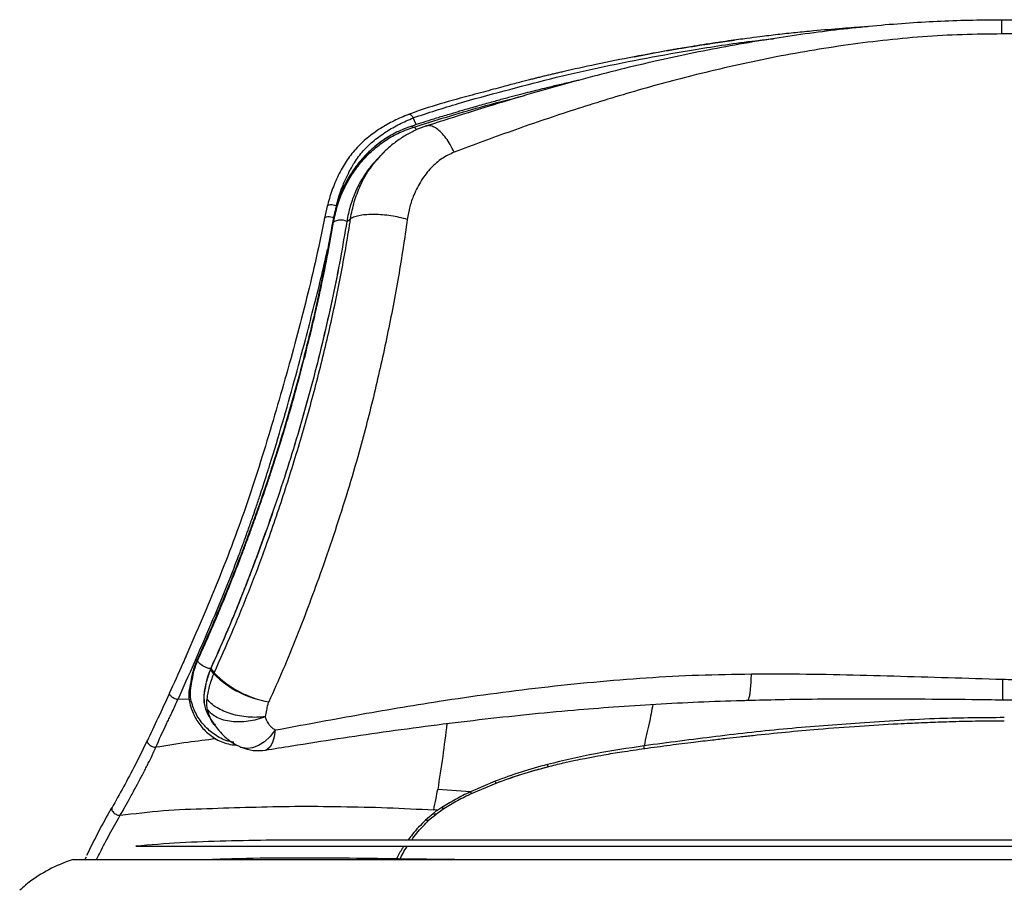
# Paper-space layout '_Front' of a CAD drawing. Units: millimetres. Extents: x -348 to 360, y -499 to 788.
# Drawn here: x -223 to 0, y 590 to 788 of the extents above; entities that cross this region are included whole.
import ezdxf

# ---------------------------------------------------------------- set-up
doc = ezdxf.new("R2010")
doc.units = ezdxf.units.MM

psp = doc.layouts.new('_Front')

# ---------------------------------------------------------------- linework, layer by layer
at = {"color": 7, "linetype": 'Continuous', "lineweight": 25}
for p, q in [((-66.52, 782.09), (-61.12, 782.84)), ((-60.21, 783), (-61.13, 782.87)), ((-69.8, 781.55), (-69.75, 781.59)), ((-133.19, 763.73), (-133.89, 765.27)), ((-141.03, 756.99), (-141.86, 756.14)), ((-153.39, 745.22), (-153.97, 742.54)), ((-151.46, 744.5), (-152.12, 741.7)), ((-148.93, 741.81), (-148.07, 742.4)), ((-179.84, 640.32), (-179.75, 640.51)), ((-179.07, 639.33), (-179.84, 640.32)), ((-179.75, 640.51), (-178.98, 639.52)), ((-184.63, 633.46), (-187.16, 633.53)), ((-179.64, 628.88), (-178.89, 627.72)), ((-178.83, 627.91), (-178.69, 627.72)), ((-115.35, 614.96), (-120.93, 612.59)), ((-120.7, 612.21), (-115.12, 614.57)), ((-120.93, 612.59), (-128.34, 613.11)), ((-120.93, 612.59), (-120.98, 612.55)), ((-202.13, 608.99), (-202.46, 608.38)), ((-127.43, 609), (-128.33, 608.4)), ((-129.39, 607.62), (-131.07, 606.18)), ((-130.4, 606.12), (-128.76, 607.46)), ((-128.84, 607.47), (-126.98, 608.79)), ((-127.68, 608.3), (-126.85, 608.85)), ((-196.73, 600.26), (196.73, 600.26)), ((-207.98, 597.79), (-208.23, 597.26)), ((-210.9, 597.26), (210.9, 597.26)), ((-208.21, 597.36), (-208.26, 597.27))]:
    psp.add_line(p, q, dxfattribs=at)
at = {"color": 7, "linetype": 'Continuous', "lineweight": 25, "flags": 128}
for points in [[(-134.94, 766.05), (-134.82, 766.08), (-134.7, 766.06), (-134.56, 766.01), (-134.42, 765.92), (-134.28, 765.8), (-134.15, 765.65), (-134.01, 765.47), (-133.89, 765.27)], [(-134.34, 763.35), (-134.32, 763.36), (-134.21, 763.4)], [(-134.21, 763.4), (-134.07, 763.23), (-133.95, 763.1)], [(-153.39, 745.22), (-153.32, 745.36), (-153.16, 745.49), (-152.94, 745.57), (-152.65, 745.61), (-152.33, 745.61), (-151.98, 745.57), (-151.63, 745.48), (-151.29, 745.36)], [(-153.97, 742.54), (-153.91, 742.67), (-153.76, 742.77), (-153.53, 742.84), (-153.24, 742.88), (-152.9, 742.88), (-152.54, 742.84), (-152.17, 742.77), (-151.83, 742.67)], [(-152.12, 741.82), (-152.02, 741.71), (-151.94, 741.63)], [(-165.12, 626.59), (-166.31, 625.12), (-167.6, 623.92), (-168.95, 623.04), (-170.29, 622.53), (-171.59, 622.4), (-172.78, 622.65), (-172.86, 622.68)], [(-165.12, 626.59), (-165.36, 625.04), (-165.74, 623.76), (-166.25, 622.8), (-166.87, 622.21), (-167.38, 622.03)], [(-115.08, 614.57), (-115.1, 614.56), (-115.12, 614.57), (-115.14, 614.59), (-115.18, 614.64), (-115.21, 614.7), (-115.26, 614.77), (-115.3, 614.86), (-115.35, 614.96)]]:
    psp.add_lwpolyline(points, dxfattribs=at)
at = {"color": 7, "linetype": 'Continuous', "lineweight": 25}
for centre, radius, start, end in [((-134.1, 761.9), 1.21, 33.7828, 82.8865), ((-150.27, 739.02), 3.1, 64.3496, 122.6395), ((-169.51, 635.11), 10.44, 155.0387, 156.1638), ((-163.29, 654.83), 22.11, 224.4933, 261.3954), ((-162.61, 655.49), 22.87, 224.2772, 259.9355), ((-168.98, 631.9), 10, 247.2599, 279.3016), ((-80.19, 538.01), 141.12, 149.9083, 154.7823)]:
    psp.add_arc(centre, radius, start, end, dxfattribs=at)
for points, knots in [([(-0.54, 787.41), (-2.14, 787.4), (-6.16, 787.39), (-12.54, 787.23), (-19.74, 786.86), (-27.05, 786.32), (-34.56, 785.59), (-42.24, 784.68), (-50.08, 783.58), (-58.07, 782.29), (-66.23, 780.81), (-74.54, 779.13), (-82.89, 777.24), (-91.28, 775.16), (-99.74, 772.89), (-108.33, 770.44), (-117.08, 767.8), (-124.68, 765.42), (-129.31, 763.92), (-131.01, 763.36)], [0, 0, 0, 0, 0.034848, 0.087172, 0.138211, 0.191398, 0.246398, 0.302802, 0.360759, 0.420404, 0.481875, 0.545469, 0.610297, 0.675385, 0.742367, 0.811447, 0.882849, 0.956771, 1, 1, 1, 1]), ([(-0.54, 784.27), (-0.54, 784.74), (-0.54, 785.68), (-0.54, 786.67), (-0.54, 787.26), (-0.54, 787.5), (-0.54, 787.44), (-0.54, 787.43)], [0, 0, 0, 0, 0.248883, 0.497766, 0.746649, 0.995531, 1, 1, 1, 1]), ([(130.14, 764.06), (127.2, 765.02), (121.5, 766.88), (112.71, 769.62), (103.83, 772.21), (94.74, 774.68), (85.69, 776.94), (76.72, 778.98), (67.85, 780.8), (59.1, 782.39), (50.53, 783.77), (42.18, 784.91), (34.05, 785.84), (26.38, 786.53), (19.18, 787.01), (12.3, 787.3), (5.76, 787.42), (1.45, 787.42), (-0.54, 787.42)], [0, 0, 0, 0, 0.07396, 0.143344, 0.216619, 0.289539, 0.360617, 0.430006, 0.497873, 0.564151, 0.62842, 0.690189, 0.749814, 0.807613, 0.858123, 0.906552, 0.956991, 1, 1, 1, 1]), ([(-30.98, 785.91), (-31.11, 785.9), (-33.01, 785.79), (-37.09, 785.48), (-42.39, 785.04), (-47.28, 784.56), (-51.32, 784.12), (-55, 783.68), (-57.95, 783.3), (-60.32, 782.98), (-62.59, 782.66), (-65.3, 782.27), (-68.15, 781.83), (-70.79, 781.41), (-72.82, 781.07), (-74.03, 780.87), (-74.64, 780.76), (-74.85, 780.73), (-75.01, 780.7), (-78.03, 780.18), (-83.9, 779.11), (-92.18, 777.45), (-97.83, 776.2), (-100.96, 775.48), (-101.93, 775.25), (-102.9, 775.02), (-103.87, 774.79), (-104.84, 774.55), (-105.72, 774.33), (-106.64, 774.1), (-107.62, 773.86), (-108.82, 773.55), (-110.21, 773.19), (-111.84, 772.76), (-113.69, 772.27), (-115.77, 771.71), (-118.08, 771.09), (-122.12, 769.98), (-127.86, 768.53), (-132.58, 766.88), (-134.94, 766.05)], [0, 0, 0, 0, 0.003591, 0.050924, 0.110476, 0.147537, 0.184492, 0.22135, 0.248742, 0.266078, 0.287117, 0.311855, 0.341705, 0.366815, 0.38586, 0.398841, 0.401139, 0.403057, 0.404597, 0.405757, 0.488535, 0.571434, 0.64463, 0.654222, 0.663816, 0.673413, 0.683009, 0.692601, 0.702186, 0.709463, 0.719986, 0.731588, 0.745571, 0.761933, 0.780668, 0.801773, 0.82524, 0.851059, 0.925484, 1, 1, 1, 1]), ([(-133.89, 765.27), (-130.51, 766.38), (-123.76, 768.61), (-113.32, 771.36), (-102.82, 774.19), (-92.05, 776.64), (-81.1, 778.85), (-69.21, 780.92), (-59.6, 782.41), (-53.65, 783.05), (-52.29, 783.19)], [0, 0, 0, 0, 0.133253, 0.266209, 0.399111, 0.531714, 0.663674, 0.795334, 0.953378, 1, 1, 1, 1]), ([(-0.53, 784.27), (-3.53, 784.24), (-9.54, 784.16), (-18.56, 783.67), (-27.56, 782.82), (-36.46, 781.68), (-45.21, 780.29), (-53.82, 778.68), (-62.34, 776.85), (-72.68, 774.36), (-84.71, 771.08), (-98.32, 766.86), (-111.64, 762.32), (-120.28, 759.1), (-124.6, 757.48)], [0, 0, 0, 0, 0.067599, 0.135168, 0.20355, 0.271939, 0.339153, 0.40637, 0.474086, 0.541805, 0.655792, 0.769787, 0.88489, 1, 1, 1, 1]), ([(123.79, 758.21), (119.22, 759.93), (110.09, 763.38), (95.88, 768.23), (81.26, 772.68), (69.14, 775.81), (57.19, 778.49), (45.41, 780.72), (32.18, 782.61), (20.29, 783.71), (9.89, 784.24), (2.94, 784.26), (-0.53, 784.27)], [0, 0, 0, 0, 0.121523, 0.243037, 0.365809, 0.488567, 0.538555, 0.652108, 0.765633, 0.84369, 0.921865, 1, 1, 1, 1]), ([(-83.76, 779.11), (-83.53, 779.16), (-79.22, 780.05), (-74.78, 780.77), (-70.58, 781.46)], [0, 0, 0, 0, 0.055222, 1, 1, 1, 1]), ([(-70.58, 781.46), (-70.42, 781.48), (-70.13, 781.53), (-69.87, 781.57), (-69.75, 781.59)], [0, 0, 0, 0, 0.559732, 1, 1, 1, 1]), ([(-69.75, 781.59), (-69.21, 781.68), (-68.24, 781.83), (-67.35, 781.97), (-66.96, 782.03)], [0, 0, 0, 0, 0.5612763, 1, 1, 1, 1]), ([(-66.96, 782.03), (-66.87, 782.04), (-66.73, 782.06), (-66.58, 782.08), (-66.52, 782.09)], [0, 0, 0, 0, 0.559997, 1, 1, 1, 1]), ([(-96.37, 773.77), (-96.8, 773.67), (-98.28, 773.34), (-100.7, 772.77), (-103.36, 772.13), (-105.59, 771.58), (-107.57, 771.08), (-109.68, 770.54), (-112.09, 769.9), (-114.79, 769.18), (-117.79, 768.35), (-120.81, 767.5), (-123.5, 766.71), (-125.59, 766.09), (-127.64, 765.47), (-129.79, 764.81), (-132.1, 764.08), (-133.54, 763.62), (-134.21, 763.4)], [0, 0, 0, 0, 0.032337, 0.113271, 0.186079, 0.238803, 0.285938, 0.340986, 0.403965, 0.474897, 0.553811, 0.642087, 0.71508, 0.769677, 0.810521, 0.88113, 0.944298, 1, 1, 1, 1]), ([(-133.95, 763.1), (-128.9, 764.68), (-120.65, 767.27), (-112.02, 769.46), (-108.68, 770.31)], [0, 0, 0, 0, 0.612767, 1, 1, 1, 1]), ([(-134.94, 766.05), (-136.04, 765.58), (-138.26, 764.64), (-141.37, 762.89), (-144.33, 760.76), (-146.96, 758.26), (-149.13, 755.42), (-150.9, 752.3), (-152.38, 748.81), (-153.05, 746.41), (-153.39, 745.22)], [0, 0, 0, 0, 0.124397, 0.24917, 0.375314, 0.500718, 0.625399, 0.750662, 0.875474, 1, 1, 1, 1]), ([(-151.29, 745.36), (-150.99, 746.49), (-150.44, 748.52), (-149.34, 751.1), (-148.52, 752.81), (-147.84, 754.07), (-147.15, 755.21), (-146.27, 756.51), (-144.86, 758.24), (-142.79, 760.2), (-139.98, 762.19), (-137.05, 763.89), (-134.94, 764.81), (-133.89, 765.27)], [0, 0, 0, 0, 0.121868, 0.219709, 0.291283, 0.326103, 0.376205, 0.438493, 0.500158, 0.624386, 0.750432, 0.876215, 1, 1, 1, 1]), ([(-134.21, 763.4), (-135.37, 762.97), (-137.7, 762.1), (-140.82, 760.21), (-143.63, 757.95), (-146.09, 755.33), (-148.21, 752.39), (-149.95, 749.14), (-151.32, 745.64), (-151.85, 743.09), (-152.12, 741.82)], [0, 0, 0, 0, 0.12565, 0.25107, 0.376195, 0.500599, 0.624763, 0.749802, 0.874836, 1, 1, 1, 1]), ([(-151.94, 741.63), (-151.67, 742.89), (-151.13, 745.43), (-149.75, 748.93), (-148, 752.17), (-145.87, 755.09), (-143.4, 757.7), (-140.58, 759.94), (-137.45, 761.82), (-135.12, 762.67), (-133.95, 763.1)], [0, 0, 0, 0, 0.125829, 0.251281, 0.376326, 0.500583, 0.624429, 0.749381, 0.874641, 1, 1, 1, 1]), ([(-131.08, 763.39), (-131.35, 763.29), (-131.91, 763.09), (-133.27, 762.54), (-135.13, 761.62), (-137.38, 760.18), (-139.35, 758.65), (-140.48, 757.51), (-140.97, 757.01)], [0, 0, 0, 0, 0.071842, 0.147494, 0.368967, 0.592218, 0.8222, 1, 1, 1, 1]), ([(-124.6, 757.48), (-124.89, 758.07), (-125.47, 759.24), (-126.47, 760.74), (-127.52, 761.98), (-128.59, 762.88), (-129.62, 763.4), (-130.46, 763.57), (-130.9, 763.4), (-131.06, 763.34)], [0, 0, 0, 0, 0.151688, 0.303376, 0.455065, 0.606753, 0.758441, 0.910129, 1, 1, 1, 1]), ([(-139.6, 760.84), (-139.67, 760.8), (-140.44, 760.38), (-141.65, 759.47), (-143.16, 758.24), (-144.31, 757.14), (-145.55, 755.83), (-147.11, 753.93), (-148.71, 751.41), (-149.77, 749.47), (-150.12, 748.48), (-150.15, 748.42)], [0, 0, 0, 0, 0.014981, 0.157783, 0.276445, 0.3711, 0.449744, 0.605965, 0.816873, 0.988711, 1, 1, 1, 1]), ([(-141.82, 756.11), (-142.39, 755.52), (-143.73, 754.13), (-145.45, 751.59), (-147.01, 748.58), (-148.23, 745.33), (-148.7, 742.98), (-148.93, 741.81)], [0, 0, 0, 0, 0.156417, 0.367417, 0.578346, 0.789208, 1, 1, 1, 1]), ([(-148.07, 742.4), (-148.07, 742.4), (-147.87, 743.71), (-147.3, 746.29), (-145.81, 750.25), (-143.63, 754.16), (-141.48, 756.43), (-140.42, 757.55)], [0, 0, 0, 0, 0.000003, 0.217136, 0.438691, 0.725191, 1, 1, 1, 1]), ([(-124.6, 757.48), (-125.55, 757.04), (-127.49, 756.13), (-129.96, 753.92), (-132.12, 751.16), (-133.68, 748.14), (-134.72, 745.14), (-135.05, 743.22), (-135.22, 742.25)], [0, 0, 0, 0, 0.162265, 0.331517, 0.519467, 0.712911, 0.855261, 1, 1, 1, 1]), ([(-153.97, 742.54), (-154.58, 739.55), (-155.78, 733.57), (-158, 724.43), (-160.37, 715.26), (-162.91, 706.03), (-165.6, 696.73), (-168.42, 687.45), (-171.39, 678.28), (-174.6, 669.26), (-178.07, 660.41), (-181.71, 651.7), (-184.17, 646.07), (-185.4, 643.25)], [0, 0, 0, 0, 0.091052, 0.181703, 0.272321, 0.363106, 0.454398, 0.545674, 0.636239, 0.726521, 0.817039, 0.908358, 1, 1, 1, 1]), ([(-152.12, 741.82), (-152.61, 739.06), (-153.59, 733.54), (-155.29, 725.18), (-157.2, 716.73), (-159.36, 708.19), (-161.7, 699.66), (-164.24, 691.18), (-166.97, 682.75), (-169.88, 674.39), (-172.95, 666.09), (-176.17, 657.93), (-179.51, 649.95), (-181.81, 644.78), (-182.96, 642.2)], [0, 0, 0, 0, 0.083554, 0.167194, 0.250819, 0.334451, 0.417815, 0.50065, 0.583281, 0.666105, 0.749424, 0.833078, 0.916513, 1, 1, 1, 1]), ([(-182.68, 642.38), (-181.98, 643.93), (-180.59, 647.02), (-178.58, 651.67), (-176.61, 656.39), (-174.68, 661.2), (-173.06, 665.39), (-171.74, 668.88), (-170.74, 671.59), (-169.74, 674.36), (-168.81, 676.97), (-167.97, 679.38), (-167.15, 681.77), (-166.31, 684.29), (-165.46, 686.89), (-164.72, 689.18), (-163.55, 692.89), (-161.88, 698.44), (-159.83, 705.75), (-157.94, 713.03), (-156.26, 720), (-154.65, 727.24), (-153.19, 734.46), (-152.34, 739.35), (-151.94, 741.63)], [0, 0, 0, 0, 0.051309, 0.101881, 0.149286, 0.199839, 0.250573, 0.277428, 0.305899, 0.332465, 0.36081, 0.384329, 0.404485, 0.43225, 0.459189, 0.481535, 0.499993, 0.56894, 0.644786, 0.71517, 0.78355, 0.850632, 0.930339, 1, 1, 1, 1]), ([(-148.93, 741.81), (-149.4, 739.01), (-150.34, 733.42), (-152.06, 724.85), (-153.99, 716.24), (-156.12, 707.61), (-158.45, 698.96), (-160.99, 690.28), (-163.74, 681.65), (-166.66, 673.15), (-169.71, 664.76), (-172.92, 656.45), (-176.28, 648.27), (-178.61, 643.06), (-179.79, 640.44)], [0, 0, 0, 0, 0.0836084, 0.1671984, 0.2504587, 0.3333061, 0.4163195, 0.4998699, 0.5834466, 0.666302, 0.7488352, 0.8317812, 0.9156784, 1, 1, 1, 1]), ([(-148.93, 741.81), (-149.4, 739.02), (-150.34, 733.45), (-152.05, 724.9), (-153.98, 716.27), (-156.12, 707.62), (-158.45, 698.94), (-160.99, 690.27), (-163.74, 681.64), (-166.68, 673.1), (-169.75, 664.67), (-172.95, 656.36), (-176.28, 648.24), (-178.6, 643.09), (-179.75, 640.51)], [0, 0, 0, 0, 0.083396, 0.166791, 0.250195, 0.333601, 0.417004, 0.500401, 0.583804, 0.667214, 0.750624, 0.833748, 0.91685, 1, 1, 1, 1]), ([(-178.98, 639.52), (-177.61, 642.57), (-174.88, 648.66), (-170.95, 658.27), (-166.96, 668.87), (-163, 680.47), (-159.13, 693.01), (-155.65, 705.63), (-152.62, 718.14), (-150.07, 730.44), (-148.68, 738.46), (-148.07, 742.4), (-148.07, 742.4)], [0, 0, 0, 0, 0.096565, 0.1933681, 0.2900244, 0.4089164, 0.5282466, 0.6475676, 0.7664471, 0.8832374, 0.9999995, 1, 1, 1, 1]), ([(-135.22, 742.25), (-135.85, 737.95), (-137.13, 729.31), (-139.7, 716.08), (-142.64, 702.81), (-145.69, 690.98), (-148.73, 680.62), (-151.57, 671.72), (-154.47, 663.26), (-157.38, 655.24), (-160.29, 647.65), (-163.36, 640.18), (-165.52, 635.37), (-166.6, 632.97)], [0, 0, 0, 0, 0.117693, 0.236438, 0.353697, 0.470929, 0.551519, 0.632202, 0.712839, 0.784196, 0.855544, 0.927773, 1, 1, 1, 1]), ([(-187.16, 633.53), (-185.92, 636.3), (-183.44, 641.84), (-179.7, 650.47), (-176.21, 658.83), (-173.92, 664.69), (-172.73, 667.89), (-172.36, 668.88), (-172, 669.88), (-171.64, 670.88), (-171.28, 671.88), (-170.96, 672.79), (-170.6, 673.82), (-170.12, 675.2), (-169.41, 677.26), (-168.64, 679.57), (-167.9, 681.83), (-167.29, 683.71), (-166.78, 685.32), (-165.49, 689.43), (-163.46, 696.18), (-160.8, 705.61), (-158.51, 714.2), (-156.51, 721.93), (-154.8, 728.74), (-153.78, 733.22), (-153.29, 735.4)], [0, 0, 0, 0, 0.0897598, 0.1796232, 0.2692374, 0.344062, 0.3538223, 0.3635752, 0.3733211, 0.3830607, 0.3927944, 0.4025227, 0.4093998, 0.4227845, 0.4426772, 0.4690859, 0.4895887, 0.5075444, 0.5229501, 0.5358012, 0.6252714, 0.7147785, 0.8036491, 0.870064, 0.9365365, 1, 1, 1, 1]), ([(-185.35, 643.32), (-185.58, 642.79), (-186.85, 639.9), (-188.11, 637.11), (-189.15, 634.84)], [0, 0, 0, 0, 0.185249, 1, 1, 1, 1]), ([(-174.52, 623.82), (-174.69, 623.84), (-176.05, 623.98), (-178.26, 625.01), (-180.72, 626.94), (-182.7, 629.35), (-183.81, 631.76), (-184.41, 634.03), (-184.34, 636.13), (-183.9, 637.99), (-183.57, 640.17), (-182.98, 641.64), (-182.68, 642.38)], [0, 0, 0, 0, 0.02026, 0.164881, 0.30375, 0.443063, 0.583064, 0.65916, 0.738175, 0.820058, 0.909163, 1, 1, 1, 1]), ([(-182.68, 642.38), (-182.74, 642.35), (-182.83, 642.28), (-182.92, 642.22), (-182.96, 642.2)], [0, 0, 0, 0, 0.56, 1, 1, 1, 1]), ([(-179.79, 640.44), (-179.92, 640.47), (-180.18, 640.52), (-180.69, 640.69), (-181.2, 640.91), (-181.58, 641.13), (-181.74, 641.23), (-181.78, 641.26), (-181.79, 641.26), (-181.79, 641.27), (-181.79, 641.27), (-181.94, 641.36), (-182.2, 641.57), (-182.5, 641.87), (-182.68, 642.15), (-182.68, 642.3), (-182.68, 642.38)], [0, 0, 0, 0, 0.102577, 0.200039, 0.362213, 0.464774, 0.490947, 0.49763, 0.499369, 0.499838, 0.499972, 0.50004, 0.624256, 0.752324, 0.879152, 1, 1, 1, 1]), ([(-182.96, 642.2), (-183.28, 641.39), (-183.91, 639.79), (-184.25, 637.45), (-184.75, 635.38), (-184.69, 633.41), (-184.19, 631.33), (-183.18, 628.99), (-181.34, 626.59), (-179.36, 624.93), (-177.43, 623.9), (-175.77, 623.4), (-174.56, 623.15), (-173.9, 623.18), (-173.88, 623.19)], [0, 0, 0, 0, 0.088469, 0.1749694, 0.260927, 0.329617, 0.3972459, 0.5295075, 0.661964, 0.7941269, 0.8615535, 0.9296947, 0.9978049, 1, 1, 1, 1]), ([(-179.84, 640.32), (-180.17, 639.36), (-180.84, 637.44), (-181.28, 635.06), (-181.39, 633.18), (-181.02, 631.45), (-180.44, 629.98), (-179.75, 629.11), (-179.59, 628.91)], [0, 0, 0, 0, 0.229559, 0.459649, 0.576786, 0.694319, 0.928931, 1, 1, 1, 1]), ([(-179.79, 640.44), (-179.95, 640.05), (-180.27, 639.27), (-180.61, 638.17), (-180.84, 637.1), (-181.01, 635.97), (-181.28, 635.13), (-181.27, 634.69), (-181.27, 634.69)], [0, 0, 0, 0, 0.204087, 0.40066, 0.571922, 0.759047, 0.995285, 1, 1, 1, 1]), ([(-180.57, 633.58), (-180.57, 633.58), (-180.42, 634.52), (-180.13, 636.43), (-179.42, 638.36), (-179.07, 639.33)], [0, 0, 0, 0, 0.000009, 0.496329, 1, 1, 1, 1]), ([(-165.12, 626.59), (-159.02, 627.72), (-146.81, 629.98), (-130.52, 632.77), (-116.5, 634.8), (-104.82, 636.26), (-93.03, 637.49), (-81.16, 638.45), (-69.24, 639.1), (-61.27, 639.22), (-57.28, 639.29)], [0, 0, 0, 0, 0.176554, 0.353367, 0.461231, 0.569093, 0.67741, 0.785722, 0.892759, 1, 1, 1, 1]), ([(-58.13, 633.37), (-58.08, 633.39), (-57.95, 633.41), (-57.76, 633.92), (-57.59, 634.79), (-57.45, 636.02), (-57.34, 637.52), (-57.3, 638.7), (-57.28, 639.29)], [0, 0, 0, 0, 0.130538, 0.30443, 0.478323, 0.652215, 0.826108, 1, 1, 1, 1]), ([(-57.28, 639.29), (-54.68, 639.3), (-48.02, 639.33), (-37.27, 639.15), (-20.9, 638.71), (-8.58, 638.33), (-0.35, 638.08)], [0, 0, 0, 0, 0.137716, 0.352295, 0.567082, 1, 1, 1, 1]), ([(-0.35, 638.08), (1.26, 638.04), (7.24, 637.91), (17.59, 637.72), (30.67, 637.53), (43.71, 637.35), (52.35, 637.2), (56.67, 637.12)], [0, 0, 0, 0, 0.08452, 0.313911, 0.543451, 0.771622, 1, 1, 1, 1]), ([(-0.28, 633.41), (-0.28, 633.41), (-0.29, 633.34), (-0.3, 633.57), (-0.32, 634.14), (-0.34, 635.13), (-0.35, 636.43), (-0.35, 637.53), (-0.35, 638.08)], [0, 0, 0, 0, 0.003232, 0.202586, 0.401939, 0.601293, 0.800646, 1, 1, 1, 1]), ([(-189.14, 634.81), (-190, 632.95), (-191.71, 629.23), (-193.35, 625.78), (-194.17, 624.05)], [0, 0, 0, 0, 0.501057, 1, 1, 1, 1]), ([(-192.21, 622.66), (-191.42, 624.41), (-190.63, 626.17), (-189.7, 628.1), (-189.48, 628.55), (-189.27, 629), (-189.11, 629.34), (-189.09, 629.37), (-189.04, 629.49), (-188.82, 629.94), (-188.18, 631.3), (-187.59, 632.59), (-187.16, 633.53)], [0, 0, 0, 0, 0.499894, 0.503588, 0.535113, 0.624911, 0.625232, 0.627584, 0.633965, 0.657846, 0.74992, 1, 1, 1, 1]), ([(-189.14, 634.84), (-189.13, 634.78), (-189.11, 634.66), (-188.94, 634.42), (-188.65, 634.16), (-188.27, 633.92), (-187.87, 633.72), (-187.48, 633.59), (-187.26, 633.55), (-187.16, 633.53)], [0, 0, 0, 0, 0.124693, 0.275049, 0.432838, 0.590627, 0.740982, 0.878373, 1, 1, 1, 1]), ([(-181.23, 633.51), (-181.24, 633.08), (-181.26, 632.16), (-180.75, 630.91), (-180.4, 630), (-180.09, 629.59), (-180.08, 629.58)], [0, 0, 0, 0, 0.288111, 0.61835, 0.987096, 1, 1, 1, 1]), ([(-180.49, 631.22), (-180.56, 631.6), (-180.7, 632.35), (-180.61, 633.17), (-180.57, 633.58)], [0, 0, 0, 0, 0.500206, 1, 1, 1, 1]), ([(-167.42, 629.62), (-168.04, 629.55), (-169.28, 629.41), (-171.26, 629.47), (-173.23, 629.73), (-175.13, 630.19), (-176.89, 630.83), (-178.42, 631.62), (-179.71, 632.55), (-180.28, 633.23), (-180.57, 633.58)], [0, 0, 0, 0, 0.124826, 0.25001, 0.374538, 0.499777, 0.624443, 0.749435, 0.874549, 1, 1, 1, 1]), ([(-58.13, 633.32), (-55.77, 633.38), (-50.09, 633.52), (-40.89, 633.63), (-30.35, 633.67), (-19.12, 633.61), (-9.03, 633.55), (-2.64, 633.45), (-0.28, 633.42)], [0, 0, 0, 0, 0.122937, 0.296163, 0.477556, 0.669022, 0.87768, 1, 1, 1, 1]), ([(-0.28, 633.42), (0.15, 633.42), (5.49, 633.41), (15.58, 633.27), (29.07, 633.07), (41.66, 632.86), (50.85, 632.68), (56.2, 632.51), (57.55, 632.46)], [0, 0, 0, 0, 0.0220733, 0.2763705, 0.5223279, 0.7208347, 0.9299001, 1, 1, 1, 1]), ([(-167.42, 629.62), (-168.04, 629.39), (-169.27, 628.92), (-171.24, 628.52), (-173.21, 628.36), (-175.1, 628.45), (-176.85, 628.8), (-178.38, 629.39), (-179.65, 630.19), (-180.21, 630.88), (-180.49, 631.22)], [0, 0, 0, 0, 0.124827, 0.250022, 0.374556, 0.499786, 0.624511, 0.749444, 0.874623, 1, 1, 1, 1]), ([(-178.72, 627.55), (-178.8, 627.64), (-179.42, 628.34), (-180.02, 629.58), (-180.37, 630.8), (-180.49, 631.22)], [0, 0, 0, 0, 0.087083, 0.688398, 1, 1, 1, 1]), ([(-166.6, 632.97), (-166.69, 632.76), (-166.94, 632.12), (-167.14, 631), (-167.32, 630.1), (-167.42, 629.62)], [0, 0, 0, 0, 0.19016, 0.568031, 1, 1, 1, 1]), ([(-167.38, 622.03), (-165.39, 622.35), (-159.93, 623.23), (-151.08, 624.63), (-140.55, 626.17), (-129.89, 627.62), (-119.04, 628.94), (-108.27, 630.11), (-98.11, 631.07), (-88.34, 631.85), (-78.92, 632.47), (-69.23, 632.95), (-62.3, 633.23), (-58.57, 633.3), (-58.13, 633.31)], [0, 0, 0, 0, 0.056864, 0.156023, 0.252162, 0.353693, 0.453695, 0.552104, 0.648919, 0.730045, 0.815881, 0.901389, 0.988355, 1, 1, 1, 1]), ([(-79.63, 632.4), (-79.87, 630.97), (-80.27, 628.69), (-81.06, 625.58), (-81.4, 623.85), (-81.57, 622.99)], [0, 0, 0, 0, 0.455905, 0.727099, 1, 1, 1, 1]), ([(-167.42, 629.62), (-167.4, 629.54), (-167.36, 629.37), (-167.27, 629.13), (-167.17, 628.88), (-167.06, 628.65), (-166.89, 628.35), (-166.71, 628.05), (-166.51, 627.78), (-166.35, 627.58), (-166.18, 627.39), (-166, 627.21), (-165.68, 626.92), (-165.36, 626.73), (-165.12, 626.59)], [0, 0, 0, 0, 0.0623964, 0.1296398, 0.1966341, 0.2634377, 0.3300867, 0.4629794, 0.5291656, 0.5952022, 0.6610885, 0.7268172, 0.7923928, 1, 1, 1, 1]), ([(0, 629.38), (-4.89, 629.35), (-15.82, 629.28), (-32.19, 628.19), (-49.08, 626.97), (-65.36, 625.14), (-76.17, 623.71), (-81.57, 622.99)], [0, 0, 0, 0, 0.179061, 0.399977, 0.600013, 0.799884, 1, 1, 1, 1]), ([(-179.08, 628.07), (-178.81, 627.65), (-178.16, 626.67), (-176.93, 625.37), (-175.51, 624.16), (-174.16, 623.31), (-173.26, 622.85), (-172.87, 622.7), (-172.85, 622.69)], [0, 0, 0, 0, 0.181956, 0.426721, 0.644243, 0.853893, 0.991255, 1, 1, 1, 1]), ([(-126.25, 628.04), (-126.56, 625.53), (-127.2, 620.38), (-127.95, 615.58), (-128.34, 613.11)], [0, 0, 0, 0, 0.486662, 1, 1, 1, 1]), ([(-81.55, 622.38), (-79.59, 622.64), (-75.87, 623.16), (-70.73, 623.8), (-66.47, 624.3), (-63, 624.7), (-59.92, 625.04), (-55.47, 625.52), (-49.55, 626.12), (-41.52, 626.85), (-33.03, 627.49), (-26.05, 627.9), (-20.92, 628.16), (-17.05, 628.33), (-12.14, 628.5), (-6.33, 628.65), (-2.17, 628.64), (0, 628.63)], [0, 0, 0, 0, 0.072511, 0.137889, 0.190144, 0.229712, 0.266367, 0.303695, 0.3938, 0.484303, 0.599434, 0.705685, 0.740337, 0.787521, 0.847568, 0.920483, 1, 1, 1, 1]), ([(-178.61, 624.58), (-180.73, 624.32), (-185.32, 623.76), (-189.79, 623.04), (-192.21, 622.66)], [0, 0, 0, 0, 0.460744, 1, 1, 1, 1]), ([(-194.13, 624.19), (-195.02, 622.36), (-196.81, 618.71), (-199.51, 613.63), (-201.28, 610.48), (-202.17, 608.9)], [0, 0, 0, 0, 0.3335829, 0.6664736, 1, 1, 1, 1]), ([(-200.26, 607.25), (-199.98, 607.75), (-199.3, 608.92), (-198.18, 610.91), (-197, 613.1), (-196.01, 614.94), (-195.28, 616.33), (-194.71, 617.42), (-194.16, 618.5), (-193.6, 619.6), (-193.05, 620.75), (-192.57, 621.79), (-192.3, 622.43), (-192.21, 622.66)], [0, 0, 0, 0, 0.104932, 0.248457, 0.415362, 0.541586, 0.608713, 0.682363, 0.748908, 0.811749, 0.886874, 0.95971, 1, 1, 1, 1]), ([(-194.17, 624.05), (-194.16, 623.98), (-194.14, 623.83), (-193.97, 623.56), (-193.72, 623.29), (-193.38, 623.05), (-192.99, 622.85), (-192.58, 622.71), (-192.33, 622.67), (-192.21, 622.66)], [0, 0, 0, 0, 0.130959, 0.275933, 0.42064, 0.565362, 0.710318, 0.8553, 1, 1, 1, 1]), ([(-81.57, 622.99), (-85.24, 622.44), (-92.59, 621.34), (-99.83, 619.63), (-103.45, 618.78)], [0, 0, 0, 0, 0.499853, 1, 1, 1, 1]), ([(-103.33, 618.28), (-102.19, 618.56), (-100.13, 619.08), (-97.35, 619.68), (-95.21, 620.12), (-93.07, 620.54), (-90.28, 621.04), (-86.26, 621.7), (-83.17, 622.14), (-81.41, 622.39)], [0, 0, 0, 0, 0.158158, 0.285261, 0.381455, 0.451831, 0.579117, 0.761626, 1, 1, 1, 1]), ([(-81.55, 622.38), (-81.54, 622.41), (-81.54, 622.48), (-81.55, 622.69), (-81.56, 622.89), (-81.57, 622.99)], [0, 0, 0, 0, 0.316637, 0.664014, 1, 1, 1, 1]), ([(-103.45, 618.78), (-105.47, 618.22), (-109.49, 617.11), (-113.4, 615.68), (-115.35, 614.96)], [0, 0, 0, 0, 0.499982, 1, 1, 1, 1]), ([(-115.12, 614.57), (-113.18, 615.28), (-109.28, 616.68), (-105.27, 617.76), (-103.26, 618.3)], [0, 0, 0, 0, 0.499143, 1, 1, 1, 1]), ([(-115.08, 614.57), (-113.15, 615.26), (-109.3, 616.65), (-105.32, 617.72), (-103.33, 618.25)], [0, 0, 0, 0, 0.499208, 1, 1, 1, 1]), ([(-103.33, 618.25), (-103.33, 618.25), (-103.33, 618.26), (-103.35, 618.36), (-103.39, 618.53), (-103.43, 618.7), (-103.45, 618.78)], [0, 0, 0, 0, 0.246561, 0.499999, 0.753438, 1, 1, 1, 1]), ([(-129.24, 608.47), (-129.06, 609.32), (-128.73, 610.84), (-128.46, 612.42), (-128.34, 613.11)], [0, 0, 0, 0, 0.560566, 1, 1, 1, 1]), ([(-120.98, 612.55), (-122.1, 612), (-124.34, 610.9), (-126.4, 609.64), (-127.43, 609)], [0, 0, 0, 0, 0.4990782, 1, 1, 1, 1]), ([(-126.97, 608.79), (-125.96, 609.41), (-123.93, 610.64), (-121.72, 611.71), (-120.62, 612.24)], [0, 0, 0, 0, 0.499074, 1, 1, 1, 1]), ([(-120.66, 612.23), (-120.69, 612.24), (-120.74, 612.26), (-120.85, 612.37), (-120.94, 612.49), (-120.98, 612.55)], [0, 0, 0, 0, 0.294254, 0.651421, 1, 1, 1, 1]), ([(-202.17, 608.9), (-202.18, 608.81), (-202.19, 608.61), (-202.06, 608.27), (-201.8, 607.91), (-201.42, 607.6), (-201.01, 607.38), (-200.61, 607.26), (-200.37, 607.25), (-200.26, 607.25)], [0, 0, 0, 0, 0.1273262, 0.2775309, 0.4358862, 0.5942421, 0.7444487, 0.880614, 1, 1, 1, 1]), ([(-200.26, 607.25), (-197.01, 607.65), (-190.51, 608.46), (-180.61, 608.79), (-170.67, 609.11), (-160.56, 609.34), (-150.25, 609.25), (-139.78, 609.03), (-132.76, 608.66), (-129.24, 608.47)], [0, 0, 0, 0, 0.140081, 0.28001, 0.420031, 0.560033, 0.706725, 0.853328, 1, 1, 1, 1]), ([(-126.85, 608.85), (-126.88, 608.83), (-126.94, 608.78), (-127.08, 608.8), (-127.24, 608.87), (-127.37, 608.96), (-127.43, 609)], [0, 0, 0, 0, 0.249919, 0.499992, 0.750103, 1, 1, 1, 1]), ([(-205.62, 597.26), (-205.34, 597.83), (-204.46, 599.6), (-202.69, 602.92), (-201.07, 605.8), (-200.26, 607.25)], [0, 0, 0, 0, 0.192204, 0.595273, 1, 1, 1, 1]), ([(-128.33, 608.4), (-128.41, 608.36), (-128.61, 608.25), (-128.97, 607.99), (-129.23, 607.76), (-129.39, 607.62)], [0, 0, 0, 0, 0.182996, 0.501522, 1, 1, 1, 1]), ([(-128.83, 607.49), (-128.87, 607.48), (-128.96, 607.46), (-129.15, 607.5), (-129.31, 607.58), (-129.39, 607.62)], [0, 0, 0, 0, 0.253901, 0.623543, 1, 1, 1, 1]), ([(-128.33, 608.4), (-128.48, 608.41), (-128.79, 608.44), (-129.09, 608.46), (-129.24, 608.47)], [0, 0, 0, 0, 0.5000606, 1, 1, 1, 1]), ([(-131.07, 606.18), (-132.15, 605.11), (-133.67, 603.6), (-134.7, 602.08), (-135, 601.64)], [0, 0, 0, 0, 0.708867, 1, 1, 1, 1]), ([(-134.21, 601.64), (-133.85, 602.17), (-132.8, 603.69), (-131.25, 605.23), (-130.24, 606.23)], [0, 0, 0, 0, 0.344533, 1, 1, 1, 1]), ([(-130.4, 606.12), (-130.46, 606.1), (-130.58, 606.07), (-130.81, 606.09), (-130.98, 606.15), (-131.07, 606.18)], [0, 0, 0, 0, 0.317681, 0.663445, 1, 1, 1, 1]), ([(-130.24, 606.23), (-130.28, 606.19), (-130.32, 606.14), (-130.39, 606.12), (-130.4, 606.12)], [0, 0, 0, 0, 0.922991, 1, 1, 1, 1]), ([(-158.71, 601.63), (-161.1, 601.63), (-167.05, 601.63), (-176.35, 601.42), (-186.76, 601.08), (-193.4, 600.53), (-196.73, 600.26)], [0, 0, 0, 0, 0.18349, 0.455159, 0.726326, 1, 1, 1, 1]), ([(158.8, 601.64), (154.84, 601.64), (147.35, 601.64), (136.74, 601.64), (127.39, 601.64), (119.65, 601.64), (113.36, 601.64), (108.39, 601.64), (104.21, 601.64), (100.8, 601.64), (98.07, 601.64), (94.58, 601.64), (89.78, 601.64), (83.5, 601.64), (76.66, 601.64), (69.45, 601.64), (61.91, 601.64), (50.92, 601.64), (36.78, 601.64), (19.45, 601.64), (-0.3, 601.64), (-22.63, 601.64), (-47.42, 601.64), (-66, 601.64), (-78.37, 601.64), (-84.8, 601.64), (-91.77, 601.64), (-99.74, 601.64), (-108.23, 601.64), (-117.12, 601.64), (-126.25, 601.64), (-136.27, 601.64), (-147.23, 601.64), (-154.84, 601.64), (-158.81, 601.64)], [0, 0, 0, 0, 0.037403, 0.070756, 0.100174, 0.125748, 0.143893, 0.159538, 0.17271, 0.183432, 0.191722, 0.198506, 0.216368, 0.23705, 0.257882, 0.280937, 0.305188, 0.329097, 0.384687, 0.438801, 0.492735, 0.571282, 0.649702, 0.726833, 0.746786, 0.766582, 0.78759, 0.812618, 0.841838, 0.867814, 0.896522, 0.928051, 0.962502, 1, 1, 1, 1]), ([(-135.98, 600.26), (-136.11, 600.09), (-136.79, 599.14), (-137.27, 598.2), (-137.67, 597.44)], [0, 0, 0, 0, 0.182252, 1, 1, 1, 1]), ([(-136.95, 597.16), (-136.47, 598.16), (-135.98, 599.19), (-135.22, 600.24), (-135.2, 600.26)], [0, 0, 0, 0, 0.978644, 1, 1, 1, 1]), ([(-210.9, 597.26), (-211.21, 597.15), (-213.36, 596.41), (-217.13, 594.72), (-220.74, 592.31), (-222.59, 590.65), (-223.02, 590.26)], [0, 0, 0, 0, 0.069852, 0.470979, 0.876347, 1, 1, 1, 1]), ([(-180.2, 597.26), (-177.87, 597.35), (-171.5, 597.59), (-160.84, 597.66), (-148.32, 597.6), (-135.65, 597.42), (-127.02, 597.3), (-122.58, 597.26), (-122.43, 597.26)], [0, 0, 0, 0, 0.1250876, 0.341894, 0.5587056, 0.7755217, 0.9923388, 1, 1, 1, 1])]:
    psp.add_open_spline(points, degree=3, knots=knots, dxfattribs=at)
psp.add_open_spline([(-135.22, 742.25), (-135.82, 742.42), (-137.02, 742.74), (-138.94, 743.09), (-140.86, 743.31), (-142.7, 743.4), (-144.41, 743.35), (-145.92, 743.17), (-147.19, 742.86), (-147.78, 742.55), (-148.07, 742.4)], degree=3, dxfattribs=at)

doc.saveas('drawing.dxf')
